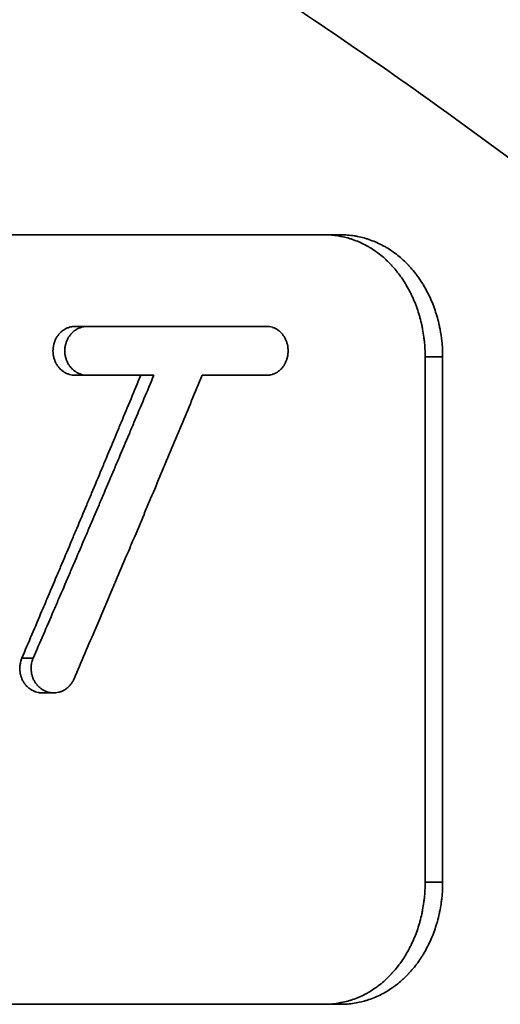
# Model space of a CAD drawing. Units: inches. Extents: x -1368 to 5566, y -211 to 177.
# Drawn here: x 595 to 603, y 11 to 27 of the extents above; entities that cross this region are included whole.
import ezdxf

# ---------------------------------------------------------------- set-up
doc = ezdxf.new("R2010")
doc.units = ezdxf.units.IN
doc.header["$MEASUREMENT"] = 0
doc.layers.add('Visible Edges(Atlas Copco)', color=7, linetype='Continuous', lineweight=35)
doc.layers.add('Visible Tangent Edges(Atlas Copco)', color=7, linetype='Continuous', lineweight=35)

# ---------------------------------------------------------------- blocks, each defined once
blk = doc.blocks.new('07-63')
at = {"layer": 'Visible Edges(Atlas Copco)'}
for p, q in [((130.449, -33.7), (94.576, -33.7)), ((126.099, -35.2), (126.298, -35.2)), ((126.298, -35.2), (129.24, -35.2)), ((132.122, -35.7), (132.122, -44.3)), ((126.099, -36), (126.298, -36)), ((127.39, -36), (126.298, -36)), ((129.24, -36), (128.182, -36)), ((125.748, -41.2), (125.558, -41.2)), ((94.576, -46.3), (130.449, -46.3))]:
    blk.add_line(p, q, dxfattribs=at)
for points, knots in [([(131.836, -35.7), (131.836, -35.656), (131.835, -35.613), (131.832, -35.569), (131.83, -35.526), (131.827, -35.482), (131.822, -35.439), (131.82, -35.417), (131.817, -35.396), (131.814, -35.374), (131.809, -35.331), (131.802, -35.288), (131.794, -35.246), (131.79, -35.225), (131.785, -35.204), (131.781, -35.182), (131.772, -35.14), (131.761, -35.099), (131.75, -35.057), (131.744, -35.037), (131.739, -35.016), (131.732, -34.996), (131.72, -34.955), (131.706, -34.914), (131.692, -34.875), (131.684, -34.855), (131.677, -34.835), (131.669, -34.816), (131.653, -34.776), (131.637, -34.738), (131.619, -34.7), (131.61, -34.681), (131.601, -34.663), (131.592, -34.644), (131.573, -34.607), (131.553, -34.571), (131.532, -34.535), (131.522, -34.517), (131.512, -34.5), (131.501, -34.483), (131.479, -34.448), (131.457, -34.414), (131.433, -34.381), (131.421, -34.365), (131.409, -34.349), (131.397, -34.333), (131.373, -34.301), (131.348, -34.27), (131.322, -34.24), (131.308, -34.225), (131.295, -34.211), (131.282, -34.196), (131.255, -34.168), (131.227, -34.14), (131.199, -34.113), (131.185, -34.1), (131.17, -34.087), (131.156, -34.074), (131.127, -34.049), (131.097, -34.025), (131.066, -34.002), (131.051, -33.99), (131.036, -33.979), (131.02, -33.968), (130.989, -33.946), (130.957, -33.926), (130.925, -33.906), (130.909, -33.897), (130.892, -33.887), (130.876, -33.878), (130.843, -33.86), (130.81, -33.844), (130.776, -33.828), (130.759, -33.821), (130.742, -33.813), (130.725, -33.806), (130.69, -33.792), (130.656, -33.78), (130.621, -33.768), (130.603, -33.763), (130.585, -33.757), (130.568, -33.752), (130.532, -33.742), (130.497, -33.734), (130.461, -33.727), (130.443, -33.723), (130.425, -33.72), (130.407, -33.717), (130.37, -33.712), (130.334, -33.707), (130.298, -33.704), (130.261, -33.702), (130.225, -33.7), (130.188, -33.7)], [0, 0, 0, 0, 0.06545, 0.06545, 0.06545, 0.1309, 0.1309, 0.1309, 0.163625, 0.163625, 0.163625, 0.229074, 0.229074, 0.229074, 0.261799, 0.261799, 0.261799, 0.327249, 0.327249, 0.327249, 0.359974, 0.359974, 0.359974, 0.425424, 0.425424, 0.425424, 0.458149, 0.458149, 0.458149, 0.523599, 0.523599, 0.523599, 0.556324, 0.556324, 0.556324, 0.621774, 0.621774, 0.621774, 0.654498, 0.654498, 0.654498, 0.719948, 0.719948, 0.719948, 0.752673, 0.752673, 0.752673, 0.818123, 0.818123, 0.818123, 0.850848, 0.850848, 0.850848, 0.916298, 0.916298, 0.916298, 0.949023, 0.949023, 0.949023, 1.014473, 1.014473, 1.014473, 1.047198, 1.047198, 1.047198, 1.112647, 1.112647, 1.112647, 1.145372, 1.145372, 1.145372, 1.210822, 1.210822, 1.210822, 1.243547, 1.243547, 1.243547, 1.308997, 1.308997, 1.308997, 1.341722, 1.341722, 1.341722, 1.407172, 1.407172, 1.407172, 1.439897, 1.439897, 1.439897, 1.505346, 1.505346, 1.505346, 1.570796, 1.570796, 1.570796, 1.570796]), ([(130.449, -33.7), (130.486, -33.7), (130.524, -33.702), (130.561, -33.704), (130.598, -33.707), (130.634, -33.712), (130.671, -33.717), (130.69, -33.72), (130.708, -33.723), (130.726, -33.727), (130.763, -33.734), (130.799, -33.742), (130.835, -33.752), (130.853, -33.757), (130.871, -33.763), (130.888, -33.768), (130.924, -33.78), (130.959, -33.792), (130.994, -33.806), (131.011, -33.813), (131.029, -33.821), (131.046, -33.828), (131.08, -33.844), (131.114, -33.86), (131.148, -33.878), (131.164, -33.887), (131.181, -33.897), (131.197, -33.906), (131.23, -33.926), (131.262, -33.946), (131.294, -33.968), (131.31, -33.979), (131.325, -33.99), (131.341, -34.002), (131.372, -34.025), (131.402, -34.049), (131.432, -34.074), (131.446, -34.087), (131.461, -34.1), (131.475, -34.113), (131.504, -34.14), (131.532, -34.168), (131.56, -34.196), (131.573, -34.211), (131.587, -34.225), (131.6, -34.24), (131.626, -34.27), (131.652, -34.301), (131.677, -34.333), (131.689, -34.349), (131.701, -34.365), (131.713, -34.381), (131.737, -34.414), (131.76, -34.448), (131.782, -34.483), (131.793, -34.5), (131.804, -34.517), (131.814, -34.535), (131.835, -34.571), (131.855, -34.607), (131.874, -34.644), (131.884, -34.663), (131.893, -34.681), (131.902, -34.7), (131.92, -34.738), (131.937, -34.776), (131.953, -34.816), (131.961, -34.835), (131.968, -34.855), (131.976, -34.875), (131.991, -34.914), (132.004, -34.955), (132.017, -34.996), (132.023, -35.016), (132.029, -35.037), (132.035, -35.057), (132.047, -35.099), (132.057, -35.14), (132.066, -35.182), (132.071, -35.204), (132.075, -35.225), (132.079, -35.246), (132.092, -35.31), (132.101, -35.374), (132.108, -35.439), (132.113, -35.482), (132.116, -35.526), (132.119, -35.569), (132.121, -35.613), (132.122, -35.656), (132.122, -35.7)], [-1.570796, -1.570796, -1.570796, -1.570796, -1.505346, -1.505346, -1.505346, -1.439897, -1.439897, -1.439897, -1.407172, -1.407172, -1.407172, -1.341722, -1.341722, -1.341722, -1.308997, -1.308997, -1.308997, -1.243547, -1.243547, -1.243547, -1.210822, -1.210822, -1.210822, -1.145372, -1.145372, -1.145372, -1.112647, -1.112647, -1.112647, -1.047198, -1.047198, -1.047198, -1.014473, -1.014473, -1.014473, -0.949023, -0.949023, -0.949023, -0.916298, -0.916298, -0.916298, -0.850848, -0.850848, -0.850848, -0.818123, -0.818123, -0.818123, -0.752673, -0.752673, -0.752673, -0.719948, -0.719948, -0.719948, -0.654498, -0.654498, -0.654498, -0.621774, -0.621774, -0.621774, -0.556324, -0.556324, -0.556324, -0.523599, -0.523599, -0.523599, -0.458149, -0.458149, -0.458149, -0.425424, -0.425424, -0.425424, -0.359974, -0.359974, -0.359974, -0.327249, -0.327249, -0.327249, -0.261799, -0.261799, -0.261799, -0.229074, -0.229074, -0.229074, -0.1309, -0.1309, -0.1309, -0.06545, -0.06545, -0.06545, 0, 0, 0, 0]), ([(126.099, -35.2), (126.091, -35.2), (126.083, -35.2), (126.075, -35.201), (126.068, -35.202), (126.06, -35.202), (126.052, -35.204), (126.048, -35.204), (126.044, -35.205), (126.04, -35.205), (126.028, -35.208), (126.017, -35.21), (126.005, -35.214), (125.998, -35.216), (125.99, -35.219), (125.983, -35.221), (125.968, -35.227), (125.953, -35.234), (125.939, -35.241), (125.932, -35.245), (125.925, -35.249), (125.918, -35.254), (125.904, -35.262), (125.891, -35.272), (125.879, -35.283), (125.872, -35.288), (125.866, -35.294), (125.86, -35.299), (125.848, -35.311), (125.837, -35.323), (125.827, -35.336), (125.822, -35.343), (125.817, -35.35), (125.812, -35.357), (125.802, -35.37), (125.793, -35.385), (125.785, -35.4), (125.781, -35.408), (125.778, -35.415), (125.774, -35.423), (125.767, -35.439), (125.761, -35.455), (125.756, -35.472), (125.753, -35.48), (125.751, -35.488), (125.749, -35.497), (125.745, -35.513), (125.742, -35.531), (125.74, -35.548), (125.739, -35.557), (125.738, -35.565), (125.737, -35.574), (125.736, -35.591), (125.736, -35.609), (125.737, -35.626), (125.738, -35.635), (125.739, -35.644), (125.74, -35.652), (125.742, -35.67), (125.745, -35.687), (125.749, -35.704), (125.751, -35.712), (125.753, -35.72), (125.756, -35.729), (125.761, -35.745), (125.767, -35.761), (125.774, -35.777), (125.778, -35.785), (125.781, -35.793), (125.785, -35.8), (125.793, -35.815), (125.802, -35.83), (125.812, -35.844), (125.817, -35.851), (125.822, -35.857), (125.827, -35.864), (125.837, -35.877), (125.848, -35.889), (125.86, -35.901), (125.866, -35.907), (125.872, -35.912), (125.879, -35.917), (125.891, -35.928), (125.904, -35.938), (125.918, -35.947), (125.925, -35.951), (125.932, -35.955), (125.939, -35.959), (125.953, -35.967), (125.968, -35.973), (125.983, -35.979), (125.99, -35.982), (125.998, -35.984), (126.005, -35.986), (126.021, -35.991), (126.036, -35.994), (126.052, -35.997), (126.068, -35.999), (126.083, -36), (126.099, -36)], [-3.141593, -3.141593, -3.141593, -3.141593, -3.076143, -3.076143, -3.076143, -3.010693, -3.010693, -3.010693, -2.977968, -2.977968, -2.977968, -2.879793, -2.879793, -2.879793, -2.814343, -2.814343, -2.814343, -2.683444, -2.683444, -2.683444, -2.617994, -2.617994, -2.617994, -2.487094, -2.487094, -2.487094, -2.421644, -2.421644, -2.421644, -2.290745, -2.290745, -2.290745, -2.225295, -2.225295, -2.225295, -2.094395, -2.094395, -2.094395, -2.028945, -2.028945, -2.028945, -1.898046, -1.898046, -1.898046, -1.832596, -1.832596, -1.832596, -1.701696, -1.701696, -1.701696, -1.636246, -1.636246, -1.636246, -1.505346, -1.505346, -1.505346, -1.439897, -1.439897, -1.439897, -1.308997, -1.308997, -1.308997, -1.243547, -1.243547, -1.243547, -1.112647, -1.112647, -1.112647, -1.047198, -1.047198, -1.047198, -0.916298, -0.916298, -0.916298, -0.850848, -0.850848, -0.850848, -0.719948, -0.719948, -0.719948, -0.654498, -0.654498, -0.654498, -0.523599, -0.523599, -0.523599, -0.458149, -0.458149, -0.458149, -0.327249, -0.327249, -0.327249, -0.261799, -0.261799, -0.261799, -0.1309, -0.1309, -0.1309, 0, 0, 0, 0]), ([(126.298, -35.2), (126.29, -35.2), (126.282, -35.2), (126.274, -35.201), (126.266, -35.202), (126.258, -35.202), (126.25, -35.204), (126.246, -35.204), (126.242, -35.205), (126.238, -35.205), (126.226, -35.208), (126.215, -35.21), (126.203, -35.214), (126.195, -35.216), (126.188, -35.219), (126.18, -35.221), (126.165, -35.227), (126.15, -35.234), (126.136, -35.241), (126.128, -35.245), (126.121, -35.249), (126.114, -35.254), (126.101, -35.262), (126.087, -35.272), (126.074, -35.283), (126.068, -35.288), (126.062, -35.294), (126.056, -35.299), (126.044, -35.311), (126.032, -35.323), (126.022, -35.336), (126.016, -35.343), (126.011, -35.35), (126.006, -35.357), (125.997, -35.37), (125.988, -35.385), (125.98, -35.4), (125.976, -35.408), (125.972, -35.415), (125.968, -35.423), (125.961, -35.439), (125.955, -35.455), (125.95, -35.472), (125.947, -35.48), (125.945, -35.488), (125.943, -35.497), (125.939, -35.513), (125.936, -35.531), (125.933, -35.548), (125.932, -35.557), (125.932, -35.565), (125.931, -35.574), (125.93, -35.591), (125.93, -35.609), (125.931, -35.626), (125.932, -35.635), (125.932, -35.644), (125.933, -35.652), (125.936, -35.67), (125.939, -35.687), (125.943, -35.704), (125.945, -35.712), (125.947, -35.72), (125.95, -35.729), (125.955, -35.745), (125.961, -35.761), (125.968, -35.777), (125.972, -35.785), (125.976, -35.793), (125.98, -35.8), (125.988, -35.815), (125.997, -35.83), (126.006, -35.844), (126.011, -35.851), (126.016, -35.857), (126.022, -35.864), (126.032, -35.877), (126.044, -35.889), (126.056, -35.901), (126.062, -35.907), (126.068, -35.912), (126.074, -35.917), (126.087, -35.928), (126.101, -35.938), (126.114, -35.947), (126.121, -35.951), (126.128, -35.955), (126.136, -35.959), (126.15, -35.967), (126.165, -35.973), (126.18, -35.979), (126.188, -35.982), (126.195, -35.984), (126.203, -35.986), (126.219, -35.991), (126.234, -35.994), (126.25, -35.997), (126.266, -35.999), (126.282, -36), (126.298, -36)], [-3.141593, -3.141593, -3.141593, -3.141593, -3.076143, -3.076143, -3.076143, -3.010693, -3.010693, -3.010693, -2.977968, -2.977968, -2.977968, -2.879793, -2.879793, -2.879793, -2.814343, -2.814343, -2.814343, -2.683444, -2.683444, -2.683444, -2.617994, -2.617994, -2.617994, -2.487094, -2.487094, -2.487094, -2.421644, -2.421644, -2.421644, -2.290745, -2.290745, -2.290745, -2.225295, -2.225295, -2.225295, -2.094395, -2.094395, -2.094395, -2.028945, -2.028945, -2.028945, -1.898046, -1.898046, -1.898046, -1.832596, -1.832596, -1.832596, -1.701696, -1.701696, -1.701696, -1.636246, -1.636246, -1.636246, -1.505346, -1.505346, -1.505346, -1.439897, -1.439897, -1.439897, -1.308997, -1.308997, -1.308997, -1.243547, -1.243547, -1.243547, -1.112647, -1.112647, -1.112647, -1.047198, -1.047198, -1.047198, -0.916298, -0.916298, -0.916298, -0.850848, -0.850848, -0.850848, -0.719948, -0.719948, -0.719948, -0.654498, -0.654498, -0.654498, -0.523599, -0.523599, -0.523599, -0.458149, -0.458149, -0.458149, -0.327249, -0.327249, -0.327249, -0.261799, -0.261799, -0.261799, -0.1309, -0.1309, -0.1309, 0, 0, 0, 0]), ([(129.24, -36), (129.248, -36), (129.256, -36), (129.263, -35.999), (129.271, -35.999), (129.278, -35.998), (129.286, -35.997), (129.29, -35.996), (129.294, -35.995), (129.297, -35.995), (129.309, -35.993), (129.32, -35.99), (129.331, -35.986), (129.338, -35.984), (129.345, -35.982), (129.353, -35.979), (129.367, -35.973), (129.381, -35.967), (129.395, -35.959), (129.402, -35.955), (129.408, -35.951), (129.415, -35.947), (129.428, -35.938), (129.441, -35.928), (129.453, -35.917), (129.459, -35.912), (129.465, -35.907), (129.47, -35.901), (129.482, -35.889), (129.493, -35.877), (129.503, -35.864), (129.508, -35.857), (129.512, -35.851), (129.517, -35.844), (129.526, -35.83), (129.535, -35.815), (129.542, -35.8), (129.546, -35.793), (129.55, -35.785), (129.553, -35.777), (129.56, -35.761), (129.565, -35.745), (129.57, -35.729), (129.573, -35.72), (129.575, -35.712), (129.577, -35.704), (129.581, -35.687), (129.584, -35.67), (129.586, -35.652), (129.587, -35.644), (129.588, -35.635), (129.588, -35.626), (129.589, -35.609), (129.589, -35.591), (129.588, -35.574), (129.588, -35.565), (129.587, -35.557), (129.586, -35.548), (129.584, -35.531), (129.581, -35.513), (129.577, -35.497), (129.575, -35.488), (129.573, -35.48), (129.57, -35.472), (129.565, -35.455), (129.56, -35.439), (129.553, -35.423), (129.55, -35.415), (129.546, -35.408), (129.542, -35.4), (129.535, -35.385), (129.526, -35.37), (129.517, -35.357), (129.512, -35.35), (129.508, -35.343), (129.503, -35.336), (129.493, -35.323), (129.482, -35.311), (129.47, -35.299), (129.465, -35.294), (129.459, -35.288), (129.453, -35.283), (129.441, -35.272), (129.428, -35.262), (129.415, -35.254), (129.408, -35.249), (129.402, -35.245), (129.395, -35.241), (129.381, -35.234), (129.367, -35.227), (129.353, -35.221), (129.345, -35.219), (129.338, -35.216), (129.331, -35.214), (129.316, -35.209), (129.301, -35.206), (129.286, -35.204), (129.271, -35.201), (129.256, -35.2), (129.24, -35.2)], [-3.141593, -3.141593, -3.141593, -3.141593, -3.076143, -3.076143, -3.076143, -3.010693, -3.010693, -3.010693, -2.977968, -2.977968, -2.977968, -2.879793, -2.879793, -2.879793, -2.814343, -2.814343, -2.814343, -2.683444, -2.683444, -2.683444, -2.617994, -2.617994, -2.617994, -2.487094, -2.487094, -2.487094, -2.421644, -2.421644, -2.421644, -2.290745, -2.290745, -2.290745, -2.225295, -2.225295, -2.225295, -2.094395, -2.094395, -2.094395, -2.028945, -2.028945, -2.028945, -1.898046, -1.898046, -1.898046, -1.832596, -1.832596, -1.832596, -1.701696, -1.701696, -1.701696, -1.636246, -1.636246, -1.636246, -1.505346, -1.505346, -1.505346, -1.439897, -1.439897, -1.439897, -1.308997, -1.308997, -1.308997, -1.243547, -1.243547, -1.243547, -1.112647, -1.112647, -1.112647, -1.047198, -1.047198, -1.047198, -0.916298, -0.916298, -0.916298, -0.850848, -0.850848, -0.850848, -0.719948, -0.719948, -0.719948, -0.654498, -0.654498, -0.654498, -0.523599, -0.523599, -0.523599, -0.458149, -0.458149, -0.458149, -0.327249, -0.327249, -0.327249, -0.261799, -0.261799, -0.261799, -0.1309, -0.1309, -0.1309, 0, 0, 0, 0]), ([(127.175, -36), (127.121, -36.129), (127.068, -36.257), (127.015, -36.386), (126.961, -36.515), (126.908, -36.643), (126.854, -36.772), (126.827, -36.836), (126.8, -36.901), (126.773, -36.965), (126.72, -37.094), (126.666, -37.222), (126.612, -37.351), (126.585, -37.415), (126.559, -37.479), (126.532, -37.544), (126.478, -37.672), (126.424, -37.801), (126.37, -37.93), (126.343, -37.994), (126.316, -38.058), (126.289, -38.123), (126.235, -38.251), (126.181, -38.38), (126.126, -38.509), (126.099, -38.573), (126.072, -38.637), (126.045, -38.702), (125.991, -38.83), (125.937, -38.959), (125.882, -39.087), (125.855, -39.152), (125.828, -39.216), (125.801, -39.28), (125.746, -39.409), (125.692, -39.538), (125.637, -39.666), (125.61, -39.731), (125.583, -39.795), (125.555, -39.859), (125.501, -39.988), (125.446, -40.117), (125.391, -40.245), (125.336, -40.374), (125.282, -40.502), (125.227, -40.631)], [-0.5109691, -0.5109691, -0.5109691, -0.5109691, -0.4683883, -0.4683883, -0.4683883, -0.4258076, -0.4258076, -0.4258076, -0.4045172, -0.4045172, -0.4045172, -0.3619364, -0.3619364, -0.3619364, -0.3406461, -0.3406461, -0.3406461, -0.2980653, -0.2980653, -0.2980653, -0.2767749, -0.2767749, -0.2767749, -0.2341942, -0.2341942, -0.2341942, -0.2129038, -0.2129038, -0.2129038, -0.170323, -0.170323, -0.170323, -0.1490327, -0.1490327, -0.1490327, -0.1064519, -0.1064519, -0.1064519, -0.0851615, -0.0851615, -0.0851615, -0.0425808, -0.0425808, -0.0425808, 0, 0, 0, 0]), ([(127.39, -36), (127.336, -36.129), (127.282, -36.257), (127.227, -36.386), (127.173, -36.515), (127.119, -36.643), (127.064, -36.772), (127.037, -36.836), (127.01, -36.901), (126.983, -36.965), (126.928, -37.094), (126.874, -37.222), (126.819, -37.351), (126.792, -37.415), (126.765, -37.479), (126.737, -37.544), (126.683, -37.672), (126.628, -37.801), (126.573, -37.93), (126.546, -37.994), (126.518, -38.058), (126.491, -38.123), (126.436, -38.251), (126.381, -38.38), (126.326, -38.509), (126.298, -38.573), (126.271, -38.637), (126.243, -38.702), (126.188, -38.83), (126.133, -38.959), (126.078, -39.087), (126.05, -39.152), (126.023, -39.216), (125.995, -39.28), (125.94, -39.409), (125.885, -39.538), (125.829, -39.666), (125.801, -39.731), (125.774, -39.795), (125.746, -39.859), (125.691, -39.988), (125.635, -40.117), (125.58, -40.245), (125.524, -40.374), (125.468, -40.502), (125.413, -40.631)], [-0.5109691, -0.5109691, -0.5109691, -0.5109691, -0.4683883, -0.4683883, -0.4683883, -0.4258076, -0.4258076, -0.4258076, -0.4045172, -0.4045172, -0.4045172, -0.3619364, -0.3619364, -0.3619364, -0.3406461, -0.3406461, -0.3406461, -0.2980653, -0.2980653, -0.2980653, -0.2767749, -0.2767749, -0.2767749, -0.2341942, -0.2341942, -0.2341942, -0.2129038, -0.2129038, -0.2129038, -0.170323, -0.170323, -0.170323, -0.1490327, -0.1490327, -0.1490327, -0.1064519, -0.1064519, -0.1064519, -0.0851615, -0.0851615, -0.0851615, -0.0425808, -0.0425808, -0.0425808, 0, 0, 0, 0]), ([(126.083, -40.969), (126.201, -40.693), (126.319, -40.417), (126.437, -40.141), (126.526, -39.934), (126.614, -39.727), (126.702, -39.52), (126.731, -39.451), (126.761, -39.382), (126.79, -39.313), (126.848, -39.175), (126.907, -39.037), (126.966, -38.899), (126.995, -38.83), (127.024, -38.761), (127.053, -38.692), (127.112, -38.554), (127.17, -38.416), (127.228, -38.278), (127.257, -38.209), (127.286, -38.14), (127.315, -38.071), (127.374, -37.933), (127.432, -37.794), (127.49, -37.656), (127.519, -37.587), (127.548, -37.518), (127.577, -37.449), (127.634, -37.311), (127.692, -37.173), (127.75, -37.035), (127.779, -36.966), (127.808, -36.897), (127.837, -36.828), (127.894, -36.69), (127.952, -36.552), (128.009, -36.414), (128.067, -36.276), (128.124, -36.138), (128.182, -36)], [-0.5482737, -0.5482737, -0.5482737, -0.5482737, -0.4568948, -0.4568948, -0.4568948, -0.3883605, -0.3883605, -0.3883605, -0.3655158, -0.3655158, -0.3655158, -0.3198263, -0.3198263, -0.3198263, -0.2969816, -0.2969816, -0.2969816, -0.2512921, -0.2512921, -0.2512921, -0.2284474, -0.2284474, -0.2284474, -0.1827579, -0.1827579, -0.1827579, -0.1599132, -0.1599132, -0.1599132, -0.1142237, -0.1142237, -0.1142237, -0.091379, -0.091379, -0.091379, -0.0456895, -0.0456895, -0.0456895, 0, 0, 0, 0]), ([(125.227, -40.631), (125.223, -40.639), (125.22, -40.647), (125.217, -40.655), (125.215, -40.663), (125.212, -40.672), (125.209, -40.68), (125.208, -40.684), (125.207, -40.688), (125.206, -40.692), (125.203, -40.705), (125.2, -40.718), (125.198, -40.731), (125.197, -40.739), (125.196, -40.748), (125.195, -40.757), (125.193, -40.774), (125.192, -40.791), (125.193, -40.809), (125.193, -40.818), (125.193, -40.826), (125.194, -40.835), (125.195, -40.852), (125.198, -40.87), (125.201, -40.887), (125.203, -40.895), (125.205, -40.904), (125.207, -40.912), (125.212, -40.929), (125.217, -40.945), (125.224, -40.961), (125.227, -40.969), (125.23, -40.977), (125.234, -40.985), (125.241, -41), (125.25, -41.015), (125.259, -41.03), (125.263, -41.037), (125.268, -41.044), (125.273, -41.05), (125.283, -41.064), (125.294, -41.077), (125.305, -41.089), (125.311, -41.095), (125.317, -41.101), (125.323, -41.107), (125.335, -41.118), (125.348, -41.128), (125.362, -41.137), (125.368, -41.142), (125.375, -41.147), (125.382, -41.151), (125.396, -41.159), (125.411, -41.167), (125.426, -41.173), (125.433, -41.176), (125.44, -41.179), (125.448, -41.182), (125.463, -41.187), (125.479, -41.191), (125.494, -41.194), (125.502, -41.196), (125.51, -41.197), (125.518, -41.198), (125.531, -41.199), (125.544, -41.2), (125.558, -41.2)], [-3.141593, -3.141593, -3.141593, -3.141593, -3.076143, -3.076143, -3.076143, -3.010693, -3.010693, -3.010693, -2.977968, -2.977968, -2.977968, -2.879793, -2.879793, -2.879793, -2.814343, -2.814343, -2.814343, -2.683444, -2.683444, -2.683444, -2.617994, -2.617994, -2.617994, -2.487094, -2.487094, -2.487094, -2.421644, -2.421644, -2.421644, -2.290745, -2.290745, -2.290745, -2.225295, -2.225295, -2.225295, -2.094395, -2.094395, -2.094395, -2.028945, -2.028945, -2.028945, -1.898046, -1.898046, -1.898046, -1.832596, -1.832596, -1.832596, -1.701696, -1.701696, -1.701696, -1.636246, -1.636246, -1.636246, -1.505346, -1.505346, -1.505346, -1.439897, -1.439897, -1.439897, -1.308997, -1.308997, -1.308997, -1.243547, -1.243547, -1.243547, -1.134431, -1.134431, -1.134431, -1.134431]), ([(125.413, -40.631), (125.409, -40.639), (125.406, -40.647), (125.403, -40.655), (125.4, -40.663), (125.397, -40.672), (125.395, -40.68), (125.394, -40.684), (125.393, -40.688), (125.392, -40.692), (125.388, -40.705), (125.386, -40.718), (125.383, -40.731), (125.382, -40.739), (125.381, -40.748), (125.38, -40.757), (125.378, -40.774), (125.378, -40.791), (125.378, -40.809), (125.378, -40.818), (125.379, -40.826), (125.379, -40.835), (125.381, -40.852), (125.383, -40.87), (125.387, -40.887), (125.388, -40.895), (125.39, -40.904), (125.393, -40.912), (125.397, -40.929), (125.403, -40.945), (125.409, -40.961), (125.413, -40.969), (125.416, -40.977), (125.42, -40.985), (125.427, -41), (125.436, -41.015), (125.445, -41.03), (125.45, -41.037), (125.455, -41.044), (125.46, -41.05), (125.47, -41.064), (125.481, -41.077), (125.492, -41.089), (125.498, -41.095), (125.504, -41.101), (125.51, -41.107), (125.523, -41.118), (125.536, -41.128), (125.55, -41.137), (125.556, -41.142), (125.563, -41.147), (125.57, -41.151), (125.585, -41.159), (125.599, -41.167), (125.614, -41.173), (125.622, -41.176), (125.63, -41.179), (125.637, -41.182), (125.653, -41.187), (125.668, -41.191), (125.684, -41.194), (125.692, -41.196), (125.7, -41.197), (125.708, -41.198), (125.724, -41.2), (125.74, -41.2), (125.757, -41.2), (125.765, -41.2), (125.773, -41.199), (125.781, -41.199), (125.797, -41.197), (125.813, -41.194), (125.828, -41.191), (125.836, -41.189), (125.844, -41.187), (125.852, -41.184), (125.867, -41.179), (125.882, -41.173), (125.897, -41.166), (125.905, -41.163), (125.912, -41.159), (125.919, -41.155), (125.933, -41.147), (125.947, -41.138), (125.96, -41.128), (125.967, -41.123), (125.973, -41.118), (125.98, -41.112), (125.992, -41.101), (126.004, -41.089), (126.015, -41.077), (126.021, -41.07), (126.026, -41.064), (126.031, -41.057), (126.041, -41.044), (126.051, -41.03), (126.06, -41.015), (126.068, -41), (126.076, -40.985), (126.083, -40.969)], [-3.141593, -3.141593, -3.141593, -3.141593, -3.076143, -3.076143, -3.076143, -3.010693, -3.010693, -3.010693, -2.977968, -2.977968, -2.977968, -2.879793, -2.879793, -2.879793, -2.814343, -2.814343, -2.814343, -2.683444, -2.683444, -2.683444, -2.617994, -2.617994, -2.617994, -2.487094, -2.487094, -2.487094, -2.421644, -2.421644, -2.421644, -2.290745, -2.290745, -2.290745, -2.225295, -2.225295, -2.225295, -2.094395, -2.094395, -2.094395, -2.028945, -2.028945, -2.028945, -1.898046, -1.898046, -1.898046, -1.832596, -1.832596, -1.832596, -1.701696, -1.701696, -1.701696, -1.636246, -1.636246, -1.636246, -1.505346, -1.505346, -1.505346, -1.439897, -1.439897, -1.439897, -1.308997, -1.308997, -1.308997, -1.243547, -1.243547, -1.243547, -1.112647, -1.112647, -1.112647, -1.047198, -1.047198, -1.047198, -0.916298, -0.916298, -0.916298, -0.850848, -0.850848, -0.850848, -0.719948, -0.719948, -0.719948, -0.654498, -0.654498, -0.654498, -0.523599, -0.523599, -0.523599, -0.458149, -0.458149, -0.458149, -0.327249, -0.327249, -0.327249, -0.261799, -0.261799, -0.261799, -0.1309, -0.1309, -0.1309, 0, 0, 0, 0]), ([(130.188, -46.3), (130.225, -46.3), (130.261, -46.299), (130.298, -46.296), (130.334, -46.293), (130.37, -46.289), (130.407, -46.283), (130.425, -46.28), (130.443, -46.277), (130.461, -46.273), (130.497, -46.266), (130.532, -46.258), (130.568, -46.248), (130.585, -46.243), (130.603, -46.238), (130.621, -46.232), (130.656, -46.221), (130.69, -46.208), (130.725, -46.194), (130.742, -46.187), (130.759, -46.18), (130.776, -46.172), (130.81, -46.157), (130.843, -46.14), (130.876, -46.122), (130.892, -46.113), (130.909, -46.104), (130.925, -46.094), (130.957, -46.075), (130.989, -46.054), (131.02, -46.032), (131.036, -46.021), (131.051, -46.01), (131.066, -45.999), (131.097, -45.975), (131.127, -45.951), (131.156, -45.926), (131.17, -45.913), (131.185, -45.9), (131.199, -45.887), (131.227, -45.86), (131.255, -45.833), (131.282, -45.804), (131.295, -45.789), (131.308, -45.775), (131.322, -45.76), (131.348, -45.73), (131.373, -45.699), (131.397, -45.667), (131.409, -45.651), (131.421, -45.635), (131.433, -45.619), (131.457, -45.586), (131.479, -45.552), (131.501, -45.518), (131.512, -45.5), (131.522, -45.483), (131.532, -45.465), (131.553, -45.43), (131.573, -45.393), (131.592, -45.356), (131.601, -45.338), (131.61, -45.319), (131.619, -45.3), (131.637, -45.262), (131.653, -45.224), (131.669, -45.185), (131.677, -45.165), (131.684, -45.145), (131.692, -45.126), (131.706, -45.086), (131.72, -45.045), (131.732, -45.005), (131.739, -44.984), (131.744, -44.964), (131.75, -44.943), (131.761, -44.902), (131.772, -44.86), (131.781, -44.818), (131.785, -44.797), (131.79, -44.776), (131.794, -44.754), (131.802, -44.712), (131.809, -44.669), (131.814, -44.626), (131.817, -44.604), (131.82, -44.583), (131.822, -44.561), (131.827, -44.518), (131.83, -44.474), (131.832, -44.431), (131.835, -44.387), (131.836, -44.344), (131.836, -44.3)], [0, 0, 0, 0, 0.06545, 0.06545, 0.06545, 0.1309, 0.1309, 0.1309, 0.163625, 0.163625, 0.163625, 0.229074, 0.229074, 0.229074, 0.261799, 0.261799, 0.261799, 0.327249, 0.327249, 0.327249, 0.359974, 0.359974, 0.359974, 0.425424, 0.425424, 0.425424, 0.458149, 0.458149, 0.458149, 0.523599, 0.523599, 0.523599, 0.556324, 0.556324, 0.556324, 0.621774, 0.621774, 0.621774, 0.654498, 0.654498, 0.654498, 0.719948, 0.719948, 0.719948, 0.752673, 0.752673, 0.752673, 0.818123, 0.818123, 0.818123, 0.850848, 0.850848, 0.850848, 0.916298, 0.916298, 0.916298, 0.949023, 0.949023, 0.949023, 1.014473, 1.014473, 1.014473, 1.047198, 1.047198, 1.047198, 1.112647, 1.112647, 1.112647, 1.145372, 1.145372, 1.145372, 1.210822, 1.210822, 1.210822, 1.243547, 1.243547, 1.243547, 1.308997, 1.308997, 1.308997, 1.341722, 1.341722, 1.341722, 1.407172, 1.407172, 1.407172, 1.439897, 1.439897, 1.439897, 1.505346, 1.505346, 1.505346, 1.570796, 1.570796, 1.570796, 1.570796]), ([(132.122, -44.3), (132.122, -44.344), (132.121, -44.387), (132.119, -44.431), (132.116, -44.474), (132.113, -44.518), (132.108, -44.561), (132.106, -44.583), (132.103, -44.604), (132.1, -44.626), (132.094, -44.669), (132.087, -44.712), (132.079, -44.754), (132.075, -44.776), (132.071, -44.797), (132.066, -44.818), (132.057, -44.86), (132.047, -44.902), (132.035, -44.943), (132.029, -44.964), (132.023, -44.984), (132.017, -45.005), (132.004, -45.045), (131.991, -45.086), (131.976, -45.126), (131.968, -45.145), (131.961, -45.165), (131.953, -45.185), (131.937, -45.224), (131.92, -45.262), (131.902, -45.3), (131.893, -45.319), (131.884, -45.338), (131.874, -45.356), (131.855, -45.393), (131.835, -45.43), (131.814, -45.465), (131.804, -45.483), (131.793, -45.5), (131.782, -45.518), (131.76, -45.552), (131.737, -45.586), (131.713, -45.619), (131.701, -45.635), (131.689, -45.651), (131.677, -45.667), (131.652, -45.699), (131.626, -45.73), (131.6, -45.76), (131.587, -45.775), (131.573, -45.789), (131.56, -45.804), (131.532, -45.833), (131.504, -45.86), (131.475, -45.887), (131.461, -45.9), (131.446, -45.913), (131.432, -45.926), (131.402, -45.951), (131.372, -45.975), (131.341, -45.999), (131.325, -46.01), (131.31, -46.021), (131.294, -46.032), (131.262, -46.054), (131.23, -46.075), (131.197, -46.094), (131.181, -46.104), (131.164, -46.113), (131.148, -46.122), (131.114, -46.14), (131.08, -46.157), (131.046, -46.172), (131.029, -46.18), (131.011, -46.187), (130.994, -46.194), (130.959, -46.208), (130.924, -46.221), (130.888, -46.232), (130.871, -46.238), (130.853, -46.243), (130.835, -46.248), (130.781, -46.263), (130.726, -46.274), (130.671, -46.283), (130.634, -46.289), (130.598, -46.293), (130.561, -46.296), (130.524, -46.299), (130.486, -46.3), (130.449, -46.3)], [-1.570796, -1.570796, -1.570796, -1.570796, -1.505346, -1.505346, -1.505346, -1.439897, -1.439897, -1.439897, -1.407172, -1.407172, -1.407172, -1.341722, -1.341722, -1.341722, -1.308997, -1.308997, -1.308997, -1.243547, -1.243547, -1.243547, -1.210822, -1.210822, -1.210822, -1.145372, -1.145372, -1.145372, -1.112647, -1.112647, -1.112647, -1.047198, -1.047198, -1.047198, -1.014473, -1.014473, -1.014473, -0.949023, -0.949023, -0.949023, -0.916298, -0.916298, -0.916298, -0.850848, -0.850848, -0.850848, -0.818123, -0.818123, -0.818123, -0.752673, -0.752673, -0.752673, -0.719948, -0.719948, -0.719948, -0.654498, -0.654498, -0.654498, -0.621774, -0.621774, -0.621774, -0.556324, -0.556324, -0.556324, -0.523599, -0.523599, -0.523599, -0.458149, -0.458149, -0.458149, -0.425424, -0.425424, -0.425424, -0.359974, -0.359974, -0.359974, -0.327249, -0.327249, -0.327249, -0.261799, -0.261799, -0.261799, -0.229074, -0.229074, -0.229074, -0.1309, -0.1309, -0.1309, -0.06545, -0.06545, -0.06545, 0, 0, 0, 0])]:
    blk.add_open_spline(points, degree=3, knots=knots, dxfattribs=at)
blk.add_open_spline([(131.836, -44.3), (131.836, -41.433), (131.836, -38.567), (131.836, -35.7)], degree=3, dxfattribs=at)
at = {"layer": 'Visible Tangent Edges(Atlas Copco)'}
for p, q in [((131.836, -35.7), (132.122, -35.7)), ((125.227, -40.631), (125.413, -40.631)), ((131.836, -44.3), (132.122, -44.3))]:
    blk.add_line(p, q, dxfattribs=at)
for points, knots in [([(113, -9.491), (113.438, -9.491), (113.877, -9.524), (115.221, -9.717), (116.113, -9.982), (118.901, -11.106), (120.668, -12.265), (123.245, -14.143), (124.106, -14.815), (127.11, -17.249), (129.179, -19.09), (132.83, -22.425), (134.432, -23.93), (138.006, -27.329), (139.927, -29.189), (142.708, -31.903), (143.658, -32.835), (145.892, -35.033), (147.094, -36.222), (148.65, -37.765), (149.135, -38.246), (150.254, -39.359), (150.773, -39.875), (151.264, -40.365), (151.37, -40.47), (151.398, -40.498), (151.4, -40.5), (151.4, -40.5)], [-41.074856, -41.074856, -41.074856, -41.074856, -40.943508, -40.943508, -40.67047, -40.67047, -40.04075, -40.04075, -39.710976, -39.710976, -38.85483, -38.85483, -38.141416, -38.141416, -37.194971, -37.194971, -36.664903, -36.664903, -35.861225, -35.861225, -35.435478, -35.435478, -34.723046, -34.723046, -34.294257, -34.294257, -34.229107, -34.229107, -34.229107, -34.229107]), ([(149.4, -40.5), (149.4, -40.5), (149.101, -40.267), (147.992, -39.409), (147.221, -38.815), (145.179, -37.269), (143.849, -36.275), (141.098, -34.287), (139.716, -33.309), (136.731, -31.289), (135.129, -30.246), (132.21, -28.476), (130.917, -27.73), (127.003, -25.649), (124.235, -24.379), (119.936, -23.067), (118.544, -22.731), (115.762, -22.289), (114.377, -22.175), (113, -22.175)], [6.389464, 6.389464, 6.389464, 6.389464, 7.191486, 7.191486, 7.937396, 7.937396, 8.775841, 8.775841, 9.472639, 9.472639, 10.169432, 10.169432, 10.675042, 10.675042, 11.634234, 11.634234, 12.065016, 12.065016, 12.477765, 12.477765, 12.477765, 12.477765]), ([(113, -23.818), (114.263, -23.818), (115.535, -23.94), (118.087, -24.415), (119.365, -24.775), (123.309, -26.185), (125.849, -27.549), (129.44, -29.784), (130.627, -30.585), (133.306, -32.486), (134.775, -33.607), (137.514, -35.777), (138.782, -36.826), (141.307, -38.963), (142.527, -40.03), (144.401, -41.69), (145.108, -42.328), (146.126, -43.249), (146.4, -43.5), (146.4, -43.5)], [-12.477765, -12.477765, -12.477765, -12.477765, -12.065016, -12.065016, -11.634234, -11.634234, -10.675042, -10.675042, -10.169432, -10.169432, -9.472639, -9.472639, -8.775841, -8.775841, -7.937396, -7.937396, -7.191486, -7.191486, -6.389464, -6.389464, -6.389464, -6.389464])]:
    blk.add_open_spline(points, degree=3, knots=knots, dxfattribs=at)

msp = doc.modelspace()

# ---------------------------------------------------------------- block references
msp.add_blockref('07-63', (470.25, 57.016))

doc.saveas('drawing.dxf')
